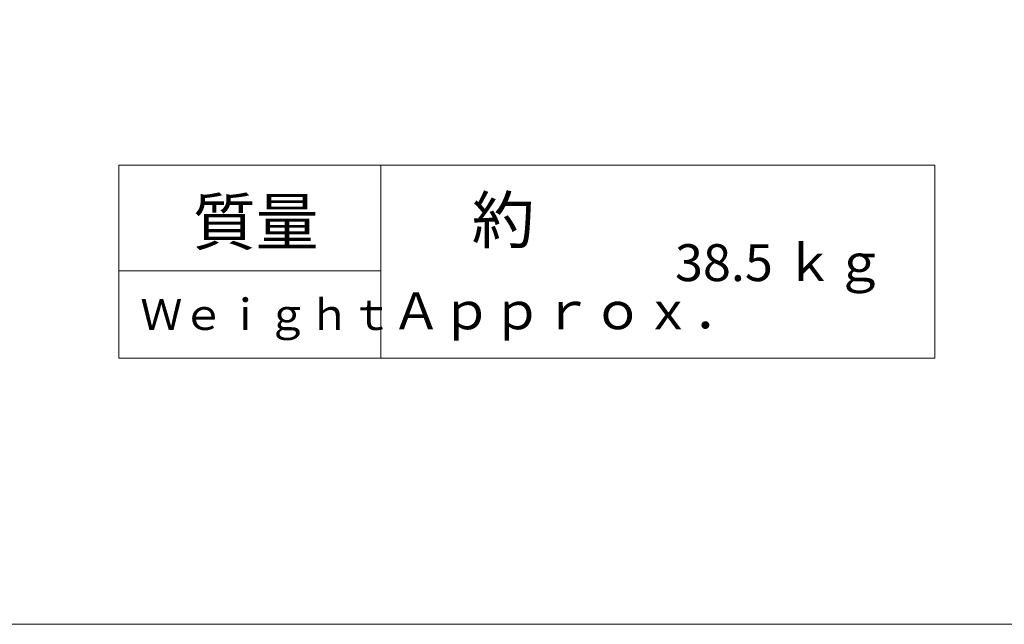
# Model space of a CAD drawing. Units: millimetres. Extents: x 0 to 5880, y 0 to 4158.
# Drawn here: x 4307 to 5279, y 0 to 597 of the extents above; entities that cross this region are included whole.
import ezdxf

# ---------------------------------------------------------------- set-up
doc = ezdxf.new("R2010")
doc.units = ezdxf.units.MM
doc.header["$LTSCALE"] = 1655.703704
doc.layers.add('図面枠', color=3, linetype='CONTINUOUS')
doc.styles.add('BIGFONT', font='ROMANS', dxfattribs={"bigfont": 'BIGFONT'})

msp = doc.modelspace()

# ---------------------------------------------------------------- linework, layer by layer
at = {"layer": '図面枠', "lineweight": 15}
for p, q in [((4404.72, 453.45), (4404.72, 262.77)), ((5210.23, 453.45), (4404.72, 453.45)), ((4663.53, 453.45), (4663.53, 262.77)), ((5210.23, 262.77), (5210.23, 453.45)), ((4404.72, 349), (4663.53, 349)), ((4404.72, 262.77), (5210.23, 262.77))]:
    msp.add_line(p, q, dxfattribs=at)
msp.add_lwpolyline([(0, 4158), (5880, 4158), (5880, 0), (0, 0)], close=True, dxfattribs=at)

# ---------------------------------------------------------------- texts
at = {"layer": '図面枠', "lineweight": 15, "style": 'BIGFONT'}
for s, height, p in [('約', 45.56, (4753.16, 376.52)), ('質量', 45.562, (4477.71, 374.67)), ('38.5 ｋｇ ', 36.45, (4953.83, 339.01)), ('Ｗｅｉｇｈｔ', 30.375, (4426.08, 290.74)), ('Ａｐｐｒｏｘ．', 36.45, (4673.57, 291.44))]:
    msp.add_text(s, height=height, dxfattribs=at).set_placement(p)

doc.saveas('drawing.dxf')
